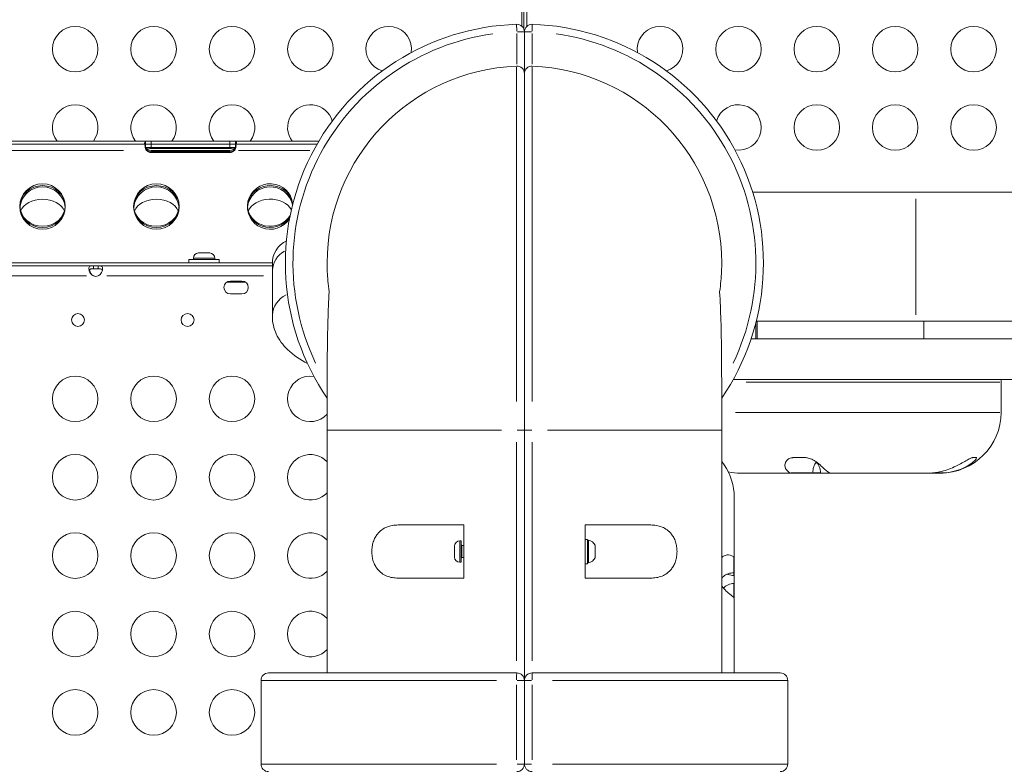
# Model space of a CAD drawing. Units: millimetres. Extents: x 2248 to 26264, y 1113 to 18134.
# Drawn here: x 8942 to 9590, y 4973 to 5463 of the extents above; entities that cross this region are included whole.
import ezdxf

# ---------------------------------------------------------------- set-up
doc = ezdxf.new("R2010")
doc.units = ezdxf.units.MM
doc.header["$LTSCALE"] = 66.666667
doc.layers.get('0').update_dxf_attribs({"lineweight": 5})
doc.styles.get("Standard").update_dxf_attribs({"font": 'isocpeur.ttf'})
doc.dimstyles.new('DİLARA 5', dxfattribs={"dimtxt": 250, "dimasz": 100, "dimexe": 0, "dimexo": 100, "dimgap": 50, "dimtad": 2, "dimdec": 0, "dimlfac": 0.1, "dimrnd": 5, "dimtxsty": 'Standard', "dimcen": 0, "dimse1": 1, "dimse2": 1, "dimclrd": 256, "dimadec": 0, "dimazin": 0, "dimtfac": 1, "dimtdec": 0, "dimtix": 1, "dimtmove": 0, "dimatfit": 3, "dimfxl": 1, "dimarcsym": 0})

# ---------------------------------------------------------------- blocks, each defined once
blk = doc.blocks.new('*D8')
at = {"lineweight": -2, "transparency": 16777216}
blk.add_line((2587.05, 9623.17), (2587.05, 1213.09), dxfattribs=at)
at = {"transparency": 16777216}
for points in [[(2570.38, 9623.17), (2603.72, 9623.17), (2587.05, 9723.17)], [(2570.38, 1213.09), (2603.72, 1213.09), (2587.05, 1113.09)]]:
    blk.add_solid(points, dxfattribs=at)
at = {"layer": 'Defpoints', "color": 0, "transparency": 16777216}
for p in [(8337.25, 9723.17), (2587.05, 1113.09), (10495.1, 1113.09)]:
    blk.add_point(p, dxfattribs=at)
at = {"color": 0, "transparency": 16777216, "insert": (2412.05, 5418.13), "char_height": 250, "attachment_point": 5, "rotation": 90}
blk.add_mtext('860', dxfattribs=at)
blk = doc.blocks.new('*D9')
at = {"lineweight": -2, "transparency": 16777216}
blk.add_line((2958, 9945.53), (13848.29, 9945.53), dxfattribs=at)
at = {"transparency": 16777216}
for points in [[(2958, 9962.2), (2958, 9928.87), (2858, 9945.53)], [(13848.29, 9962.2), (13848.29, 9928.87), (13948.29, 9945.53)]]:
    blk.add_solid(points, dxfattribs=at)
at = {"layer": 'Defpoints', "color": 0, "transparency": 16777216}
for p in [(13948.29, 9945.53), (13948.29, 5165.08), (2858, 4306.51)]:
    blk.add_point(p, dxfattribs=at)
at = {"color": 0, "transparency": 16777216, "insert": (8403.15, 10120.53), "char_height": 250, "attachment_point": 5}
blk.add_mtext('1110', dxfattribs=at)

msp = doc.modelspace()

# ---------------------------------------------------------------- linework, layer by layer
for p, q in [((9273.93, 5457.02), (9273.93, 6308.69)), ((9275.93, 5459.02), (9275.93, 6306.69)), ((9272.56, 5510.36), (9272.56, 5459.02)), ((9269.23, 5455.66), (9269.08, 5460.25)), ((9279.41, 5460.25), (9279.26, 5455.66)), ((9269.25, 5454.15), (9269.25, 5433.88)), ((9274.23, 5455.27), (9269.64, 5455.27)), ((9274.25, 5427.75), (9274.25, 5455.27)), ((9274.25, 5455.27), (9274.25, 5427.75)), ((9278.85, 5455.27), (9274.26, 5455.27)), ((9279.25, 5433.88), (9279.25, 5454.15)), ((9269.05, 5211.68), (9269.05, 5432.01)), ((9279.45, 5211.68), (9279.45, 5432.01)), ((9274.25, 5427.75), (9274.25, 5192.85)), ((9274.25, 5427.75), (9274.25, 5192.85)), ((8723.85, 5383.17), (9024.65, 5383.17)), ((8723.93, 5381.17), (9024.56, 5381.17)), ((9024.56, 5379.83), (9024.56, 5381.17)), ((9024.56, 5381.17), (9028.25, 5381.17)), ((9024.56, 5379.17), (9024.56, 5379.83)), ((9028.25, 5379.17), (9024.56, 5379.17)), ((9024.65, 5382.05), (9024.65, 5383.17)), ((9024.65, 5383.17), (9028.25, 5383.17)), ((9024.65, 5381.17), (9024.65, 5382.05)), ((9028.25, 5383.17), (9080.25, 5383.17)), ((9028.25, 5383.07), (9028.25, 5381.27)), ((9028.25, 5381.17), (9080.25, 5381.17)), ((9028.25, 5381.07), (9028.25, 5379.27)), ((9080.25, 5379.17), (9028.25, 5379.17)), ((9028.25, 5379.13), (9028.25, 5378.37)), ((9080.25, 5378.32), (9028.25, 5378.32)), ((9080.25, 5383.17), (9083.85, 5383.17)), ((9080.25, 5383.07), (9080.25, 5381.27)), ((9080.25, 5381.17), (9083.93, 5381.17)), ((9080.25, 5381.07), (9080.25, 5379.27)), ((9083.93, 5379.17), (9080.25, 5379.17)), ((9080.25, 5379.13), (9080.25, 5378.37)), ((9083.85, 5383.17), (9083.85, 5382.05)), ((9083.85, 5383.17), (9138.76, 5383.17)), ((9083.85, 5382.05), (9083.85, 5381.17)), ((9083.93, 5381.17), (9083.93, 5379.83)), ((9083.93, 5381.17), (9137.6, 5381.17)), ((9083.93, 5379.83), (9083.93, 5379.17)), ((8738.37, 5377.17), (9010.12, 5377.17)), ((9080.25, 5377.18), (9028.25, 5377.18)), ((9028.25, 5376.48), (9080.25, 5376.48)), ((9028.25, 5376.44), (9028.25, 5375.82)), ((9080.25, 5375.79), (9028.25, 5375.79)), ((9080.25, 5376.44), (9080.25, 5375.82)), ((9085.88, 5377.17), (9132.78, 5377.17)), ((9424.67, 5349.54), (9532.13, 5349.54)), ((9605.52, 5349.54), (9532.13, 5349.54)), ((9532.13, 5345.29), (9532.13, 5268.79)), ((9059.57, 5309.57), (9066.87, 5309.57)), ((9108.17, 5303.17), (8329.8, 5303.17)), ((9108.16, 5301.17), (8331.25, 5301.17)), ((8990.22, 5301.17), (8990.22, 5299.83)), ((8993.4, 5299.83), (8993.4, 5301.17)), ((9073.22, 5305.17), (9053.22, 5305.17)), ((9053.22, 5305.17), (9053.22, 5303.17)), ((9056.22, 5306.22), (9056.22, 5305.17)), ((9070.13, 5306.22), (9056.3, 5306.22)), ((9070.22, 5306.22), (9070.22, 5305.17)), ((9073.22, 5305.17), (9073.22, 5303.17)), ((9108.16, 5302.58), (9108.16, 5297.33)), ((8985.76, 5294.47), (8905.51, 5294.47)), ((8990.22, 5299.83), (8990.22, 5299.17)), ((8990.22, 5299.17), (8993.4, 5299.17)), ((8990.46, 5294.47), (8990.23, 5294.47)), ((8993.4, 5299.17), (8993.4, 5299.83)), ((9102.42, 5294.47), (8999.13, 5294.47)), ((9108.16, 5297.33), (9108.16, 5267.94)), ((9090.46, 5290.38), (9078.12, 5290.38)), ((9080.5, 5291.1), (9088.08, 5291.1)), ((9088.08, 5282.6), (9080.5, 5282.6)), ((9426.75, 5253.05), (9426.75, 5263.48)), ((9532.13, 5264.54), (9427.02, 5264.54)), ((9427.52, 5264.54), (9427.52, 5253.05)), ((9532.13, 5264.54), (9605.52, 5264.54)), ((9537.52, 5264.54), (9537.52, 5253.05)), ((9423.67, 5253.05), (9868.33, 5253.05)), ((9411.81, 5226.15), (10296.68, 5226.15)), ((9587.6, 5224.54), (9420.36, 5224.54)), ((9588.31, 5224.54), (9588.31, 5204.54)), ((9413.34, 5204.54), (9587.54, 5204.54)), ((9144.25, 5192.85), (9144.25, 5032.85)), ((9259.13, 5192.85), (9144.63, 5192.85)), ((9274.23, 5192.85), (9269.45, 5192.85)), ((9274.25, 5027.85), (9274.25, 5192.85)), ((9274.25, 5027.85), (9274.25, 5192.85)), ((9274.26, 5192.85), (9279.04, 5192.85)), ((9289.36, 5192.85), (9403.87, 5192.85)), ((9404.25, 5032.85), (9404.25, 5192.85)), ((9269.05, 5184.85), (9269.05, 5040.85)), ((9279.45, 5184.85), (9279.45, 5040.85)), ((9458.67, 5174.77), (9451.9, 5174.77)), ((9571.89, 5174.77), (9569.81, 5174.77)), ((9450.61, 5164.54), (9416.73, 5164.54)), ((9463.54, 5164.77), (9450.08, 5164.77)), ((9464.28, 5164.54), (9450.61, 5164.54)), ((9464.28, 5164.54), (9464.28, 5164.77)), ((9469.34, 5164.54), (9464.28, 5164.54)), ((9469.09, 5164.77), (9464.54, 5164.77)), ((9469.34, 5164.54), (9469.34, 5164.77)), ((9474.87, 5164.54), (9469.34, 5164.54)), ((9474.87, 5164.77), (9474.87, 5164.54)), ((9476.49, 5164.54), (9474.87, 5164.54)), ((9475.19, 5164.77), (9474.89, 5164.77)), ((9540.05, 5164.54), (9476.49, 5164.54)), ((9548.03, 5164.54), (9540.05, 5164.54)), ((9551.79, 5164.77), (9544.61, 5164.77)), ((9548.31, 5164.54), (9548.03, 5164.54)), ((9412.56, 5147.86), (9412.56, 5107.93)), ((9234.25, 5130.35), (9191.06, 5130.35)), ((9234.25, 5130.35), (9234.25, 5095.35)), ((9314.25, 5130.35), (9357.44, 5130.35)), ((9314.25, 5130.35), (9314.25, 5095.35)), ((9231.6, 5119.85), (9232.65, 5119.85)), ((9231.6, 5119.77), (9231.6, 5105.94)), ((9232.65, 5105.85), (9232.65, 5119.85)), ((9315.85, 5120.85), (9314.25, 5120.85)), ((9315.85, 5104.85), (9315.85, 5120.85)), ((9316.43, 5120.19), (9316.43, 5105.52)), ((9228.25, 5109.2), (9228.25, 5116.5)), ((9233.05, 5116.85), (9234.25, 5116.85)), ((9233.05, 5116.8), (9233.05, 5108.9)), ((9320.8, 5108.8), (9320.8, 5116.91)), ((9320.85, 5116.75), (9320.85, 5108.96)), ((9231.6, 5105.85), (9232.65, 5105.85)), ((9233.05, 5108.85), (9234.25, 5108.85)), ((9412.33, 5108.28), (9412.33, 5099.36)), ((9412.56, 5107.93), (9412.56, 5098.87)), ((9315.85, 5104.85), (9314.25, 5104.85)), ((9191.06, 5095.35), (9234.25, 5095.35)), ((9357.44, 5095.35), (9314.25, 5095.35)), ((9412.33, 5098.87), (9412.56, 5098.87)), ((9412.33, 5098.78), (9412.33, 5097.15)), ((9412.33, 5097.06), (9412.56, 5097.06)), ((9412.56, 5098.87), (9412.56, 5097.06)), ((9412.56, 5097.06), (9412.56, 5091.86)), ((9412.56, 5091.86), (9412.33, 5091.86)), ((9412.33, 5091.37), (9412.33, 5082.69)), ((9412.56, 5091.86), (9412.56, 5082.8)), ((9412.56, 5081.36), (9412.56, 5032.85)), ((9100.71, 5027.85), (9100.71, 4972.85)), ((9255.76, 5027.85), (9101.22, 5027.85)), ((9105.71, 5032.85), (9269.25, 5032.85)), ((9274.23, 5027.85), (9269.5, 5027.85)), ((9274.25, 4972.85), (9274.25, 5027.85)), ((9274.25, 5027.85), (9274.25, 4972.85)), ((9278.99, 5027.85), (9274.26, 5027.85)), ((9279.25, 5032.85), (9442.78, 5032.85)), ((9447.27, 5027.85), (9292.73, 5027.85)), ((9447.78, 4972.85), (9447.78, 5027.85)), ((9269.1, 5025.1), (9269.1, 4975.6)), ((9279.39, 4975.6), (9279.39, 5025.1)), ((9101.22, 4972.85), (9255.76, 4972.85)), ((9274.23, 4972.85), (9269.5, 4972.85)), ((9274.26, 4972.85), (9278.99, 4972.85)), ((9292.73, 4972.85), (9447.27, 4972.85))]:
    msp.add_line(p, q)
for centre, radius in [((8978.29, 5443.9), 15), ((9029.93, 5443.9), 15), ((9081.58, 5443.9), 15), ((9133.22, 5443.9), 15), ((9415.27, 5443.9), 15), ((9466.92, 5443.9), 15), ((9518.56, 5443.9), 15), ((9570.2, 5443.9), 15), ((9466.92, 5392.26), 15), ((9518.56, 5392.26), 15), ((9570.2, 5392.26), 15), ((8956.75, 5340.17), 15), ((9031.75, 5340.17), 15), ((8980.08, 5265.45), 4.25), ((9052.3, 5265.45), 4.25), ((8978.29, 5213.45), 15), ((9029.93, 5213.45), 15), ((9081.58, 5213.45), 15), ((8978.29, 5161.81), 15), ((9029.93, 5161.81), 15), ((9081.58, 5161.81), 15), ((8978.29, 5110.17), 15), ((9029.93, 5110.17), 15), ((9081.58, 5110.17), 15), ((8978.29, 5058.52), 15), ((9029.93, 5058.52), 15), ((9081.58, 5058.52), 15), ((8978.29, 5006.88), 15), ((9029.93, 5006.88), 15), ((9081.58, 5006.88), 15)]:
    msp.add_circle(centre, radius)
for centre, radius, start, end in [((9274.25, 5302.85), 157.5, 91.87889, 214.37378), ((9184.86, 5443.9), 15, 351.12692, 253.5986), ((9269.25, 5455.27), 5, 0, 91.87889), ((9279.25, 5455.27), 5, 88.12111, 180), ((9274.25, 5302.85), 157.5, 325.62622, 88.12111), ((9363.63, 5443.9), 15, 286.4014, 188.87308), ((9274.25, 5302.85), 152.5, 97.86153, 205.54916), ((9274.25, 5302.85), 152.5, 334.45084, 82.13847), ((9274.25, 5302.85), 130, 92.29244, 180), ((9269.25, 5427.75), 5, 0, 92.29244), ((9279.25, 5427.75), 5, 87.70756, 180), ((9274.25, 5302.85), 130, 0, 87.70756), ((8978.29, 5392.26), 15, 322.69463, 217.30537), ((9029.93, 5392.26), 15, 322.69463, 217.30537), ((9081.58, 5392.26), 15, 322.69463, 217.30537), ((9133.22, 5392.26), 15, 16.41494, 217.30537), ((9415.27, 5392.26), 15, 261.161, 163.58506), ((9028.25, 5381.43), 4.25, 212.21863, 270), ((9080.25, 5381.43), 4.25, 270, 327.78137), ((9028.25, 5379.79), 4, 220.88778, 270), ((9080.25, 5379.79), 4, 270, 319.11222), ((8956.75, 5338.17), 15, 5.54072, 174.45928), ((9031.75, 5338.17), 15, 5.54072, 174.45928), ((9106.75, 5340.17), 15, 6.45378, 328.42881), ((9106.75, 5338.17), 15, 11.24115, 174.45928), ((9125.01, 5302.58), 16.85, 116.67072, 180), ((9059.57, 5306.22), 3.35, 90, 180), ((9066.87, 5306.22), 3.35, 0, 90), ((8991.81, 5298.68), 4.5, 249.3085, 290.6915), ((8992.07, 5298.68), 4.5, 249.26982, 268.11058), ((9080.5, 5286.85), 4.25, 90.00004, 269.99996), ((9088.08, 5286.85), 4.25, 270, 90), ((9133.22, 5213.45), 15, 81.161, 317.3156), ((9568.31, 5224.54), 20, 0, 4.62867), ((9548.31, 5204.54), 40, 270, 0), ((9133.22, 5161.81), 15, 42.68572, 317.31428), ((9372.56, 5147.87), 40, 5.168, 37.61301), ((9416.73, 5204.54), 40, 258.14962, 270), ((9133.22, 5110.17), 15, 42.68572, 317.31428), ((9231.6, 5116.5), 3.35, 90, 180), ((9316.35, 5119.79), 0.5, 80.28344, 180), ((9315.43, 5114.44), 5.93, 25.14391, 80.28344), ((9233.05, 5117.25), 0.4, 180, 270), ((9320.35, 5116.75), 0.5, 0, 25.14391), ((9231.6, 5109.2), 3.35, 180, 270), ((9233.05, 5108.45), 0.4, 90, 180), ((9316.35, 5105.92), 0.5, 180, 279.71656), ((9315.43, 5111.27), 5.93, 279.71656, 334.85609), ((9320.35, 5108.96), 0.5, 334.85609, 0), ((9133.22, 5058.52), 15, 42.68572, 317.31428), ((9105.71, 5027.85), 5, 90, 180), ((9269.25, 5027.85), 5, 0, 90), ((9279.25, 5027.85), 5, 90, 180), ((9442.78, 5027.85), 5, 0, 90), ((9105.71, 4972.85), 5, 180, 270), ((9269.25, 4972.85), 5, 270, 0), ((9279.25, 4972.85), 5, 180, 270), ((9442.78, 4972.85), 5, 270, 0)]:
    msp.add_arc(centre, radius, start, end)
for centre, major_axis, ratio, start_param, end_param in [((9028.25, 5380.16), (4, 0), 0.920505, 3.539653, 4.712389), ((9028.25, 5381.39), (-4.25, 0), 0.720487, 0.810324, 1.570796), ((9080.25, 5381.39), (-4.25, 0), 0.720487, 1.570796, 2.331268), ((9080.25, 5380.16), (4, 0), 0.920505, 4.712389, 5.885125), ((9106.75, 5340.17), (-15, 0), 0.920505, 3.260768, 8.896032), ((8956.75, 5340.95), (-15, 0), 0.920505, 0.028302, 3.113291), ((8956.75, 5334.2), (-15, 0), 0.720487, 3.419228, 6.00555), ((9031.75, 5340.95), (-15, 0), 0.920505, 0.028302, 3.113291), ((9031.75, 5334.2), (-15, 0), 0.720487, 3.419228, 6.00555), ((9106.75, 5340.95), (-15, 0), 0.920505, 0.028302, 2.644456), ((9106.75, 5334.2), (-15, 0), 0.720487, 3.510037, 6.00555), ((9125.01, 5297.33), (-16.85, 0), 0.93358, 5.263482, 6.229517), ((9125.01, 5267.94), (-16.85, 0), 0.93358, 5.192392, 6.225775), ((9450.96, 5207.26), (0.38, 42.72), 0.291321, 3.040843, 3.144161), ((9476.84, 5207.26), (0.38, 42.72), 0.291321, 3.040843, 3.144161), ((9538.93, 5207.26), (-9.71, 41.73), 0.939223, 2.926522, 3.02984), ((9546.91, 5207.26), (9.71, -41.73), 0.939223, 6.068115, 6.171432), ((9369.84, 5146.72), (-40.03, -15.54), 0.959812, 2.784851, 2.87213), ((9369.84, 5107.7), (-42.72, -0.24), 0.19297, 3.140522, 3.243839), ((9369.84, 5081.14), (-42.72, -0.24), 0.19297, 3.140522, 3.243839), ((9369.84, 5083.03), (42.72, -0.24), 0.19297, 6.196977, 6.284256), ((9269.25, 5027.85), (0, 5), 0.029667, 0.07854, 1.492257), ((9279.25, 5027.85), (0, 5), 0.029667, 4.790929, 6.204645)]:
    msp.add_ellipse(centre, major_axis=major_axis, ratio=ratio, start_param=start_param, end_param=end_param)
for centre in [(8956.75, 5340.17), (9031.75, 5340.17)]:
    msp.add_ellipse(centre, major_axis=(-15, 0), ratio=0.920505)
for points, knots in [([(9024.06, 5381.17), (9024.03, 5381.38), (9024.01, 5381.58), (9024, 5381.76), (9023.96, 5382.52), (9024.11, 5383.01), (9024.42, 5383.13), (9024.49, 5383.16), (9024.57, 5383.17), (9024.65, 5383.17)], [-1.7500916, -1.7500916, -1.7500916, -1.7500916, -1.6259197, -1.6259197, -1.6259197, -1.1180405, -1.1180405, -1.1180405, -1.0106689, -1.0106689, -1.0106689, -1.0106689]), ([(9025.22, 5377.17), (9024.78, 5377.94), (9024.47, 5378.91), (9024.33, 5379.69), (9024.19, 5380.45), (9024.23, 5380.98), (9024.42, 5381.12), (9024.46, 5381.15), (9024.51, 5381.17), (9024.56, 5381.17)], [0.85717, 0.85717, 0.85717, 0.85717, 1.367946, 1.367946, 1.367946, 1.864851, 1.864851, 1.864851, 1.971428, 1.971428, 1.971428, 1.971428]), ([(9083.93, 5381.17), (9084.19, 5381.17), (9084.29, 5380.81), (9084.23, 5380.15), (9084.16, 5379.47), (9083.92, 5378.51), (9083.54, 5377.68), (9083.45, 5377.5), (9083.36, 5377.33), (9083.27, 5377.17)], [1.170165, 1.170165, 1.170165, 1.170165, 1.665737, 1.665737, 1.665737, 2.176368, 2.176368, 2.176368, 2.284423, 2.284423, 2.284423, 2.284423]), ([(9083.85, 5383.17), (9084.23, 5383.17), (9084.45, 5382.86), (9084.49, 5382.21), (9084.51, 5381.92), (9084.49, 5381.56), (9084.43, 5381.17)], [-2.1309237, -2.1309237, -2.1309237, -2.1309237, -1.6238325, -1.6238325, -1.6238325, -1.391501, -1.391501, -1.391501, -1.391501]), ([(8990.22, 5294.47), (8990.03, 5294.56), (8989.78, 5294.69), (8989.07, 5295.22), (8988.7, 5295.61), (8988.06, 5296.52), (8987.8, 5297.04), (8987.43, 5298.1), (8987.33, 5298.61), (8987.29, 5299.53), (8987.36, 5299.92), (8987.66, 5300.53), (8987.88, 5300.75), (8988.42, 5301.01), (8988.69, 5301.07), (8989.51, 5301.18), (8989.98, 5301.17), (8990.22, 5301.17)], [0, 0, 0, 0, 0.0610057, 0.0610057, 0.1514275, 0.1514275, 0.2546458, 0.2546458, 0.3617421, 0.3617421, 0.4688456, 0.4688456, 0.570944, 0.570944, 0.6474066, 0.6474066, 0.7666404, 0.7666404, 0.7666404, 0.7666404]), ([(8993.4, 5301.17), (8993.58, 5301.17), (8993.83, 5301.17), (8994.55, 5301.13), (8994.91, 5301.08), (8995.56, 5300.86), (8995.82, 5300.68), (8996.17, 5300.15), (8996.27, 5299.82), (8996.32, 5299.09), (8996.29, 5298.72), (8996.1, 5297.81), (8995.91, 5297.26), (8995.4, 5296.28), (8995.11, 5295.86), (8994.58, 5295.28), (8994.37, 5295.1), (8993.85, 5294.7), (8993.59, 5294.56), (8993.4, 5294.47)], [0, 0, 0, 0, 0.0610057, 0.0610057, 0.1514275, 0.1514275, 0.2546458, 0.2546458, 0.3550318, 0.3550318, 0.437971, 0.437971, 0.5463158, 0.5463158, 0.634289, 0.634289, 0.6810479, 0.6810479, 0.7451478, 0.7451478, 0.7451478, 0.7451478]), ([(9145.62, 5283.98), (9145.25, 5286.54), (9144.98, 5288.88), (9144.36, 5295.72), (9144.28, 5299.16), (9144.24, 5302.12), (9144.25, 5302.71), (9144.25, 5302.85), (9144.25, 5302.85), (9144.25, 5302.85)], [-9.072912, -9.072912, -9.072912, -9.072912, -7.051892, -7.051892, -2.482878, -2.482878, 0, 0, 0.320554, 0.320554, 0.320554, 0.320554]), ([(9402.87, 5283.98), (9403.24, 5286.54), (9403.51, 5288.88), (9404.14, 5295.72), (9404.21, 5299.16), (9404.25, 5302.12), (9404.25, 5302.71), (9404.25, 5302.85), (9404.25, 5302.85), (9404.25, 5302.85)], [-9.072912, -9.072912, -9.072912, -9.072912, -7.051892, -7.051892, -2.482878, -2.482878, 0, 0, 0.320554, 0.320554, 0.320554, 0.320554]), ([(8990.22, 5299.17), (8989.51, 5299.17), (8989.02, 5299.14), (8988.3, 5299.03), (8988, 5298.93), (8987.61, 5298.65), (8987.48, 5298.5), (8987.4, 5298.32)], [0, 0, 0, 0, 0.2230617, 0.2230617, 0.4717873, 0.4717873, 0.653907, 0.653907, 0.653907, 0.653907]), ([(8987.57, 5297.7), (8987.56, 5297.84), (8987.57, 5297.97), (8987.65, 5298.34), (8987.76, 5298.53), (8988.1, 5298.85), (8988.35, 5298.96), (8988.89, 5299.09), (8989.14, 5299.12), (8989.75, 5299.16), (8990.1, 5299.17), (8990.48, 5299.17)], [0.782544, 0.782544, 0.782544, 0.782544, 0.8898211, 0.8898211, 1.0938643, 1.0938643, 1.327797, 1.327797, 1.5055413, 1.5055413, 1.7171234, 1.7171234, 1.7171234, 1.7171234]), ([(8987.66, 5298.31), (8987.69, 5298.17), (8987.73, 5298.03), (8987.93, 5297.34), (8988.17, 5296.78), (8988.74, 5295.9), (8989.01, 5295.57), (8989.79, 5294.82), (8990.24, 5294.58), (8990.47, 5294.47)], [0.4394401, 0.4394401, 0.4394401, 0.4394401, 0.4694842, 0.4694842, 0.5790443, 0.5790443, 0.6523371, 0.6523371, 0.764823, 0.764823, 0.764823, 0.764823]), ([(8996.21, 5298.32), (8996.16, 5298.44), (8996.08, 5298.56), (8995.81, 5298.83), (8995.57, 5298.94), (8995.04, 5299.08), (8994.78, 5299.12), (8994.26, 5299.16), (8993.9, 5299.17), (8993.4, 5299.17)], [0.9524487, 0.9524487, 0.9524487, 0.9524487, 1.0772586, 1.0772586, 1.3074763, 1.3074763, 1.4904268, 1.4904268, 1.6407731, 1.6407731, 1.6407731, 1.6407731]), ([(9144.25, 5192.85), (9144.25, 5193.26), (9144.25, 5193.67), (9144.25, 5202.97), (9144.24, 5211.82), (9144.28, 5235.79), (9144.35, 5250.66), (9144.98, 5271.52), (9145.25, 5277.8), (9145.62, 5283.98)], [-30.481742, -30.481742, -30.481742, -30.481742, -30.381868, -30.381868, -28.21939, -28.21939, -24.499257, -24.499257, -22.859392, -22.859392, -22.859392, -22.859392]), ([(9404.25, 5192.85), (9404.25, 5193.26), (9404.25, 5193.67), (9404.25, 5202.97), (9404.25, 5211.82), (9404.21, 5235.79), (9404.14, 5250.66), (9403.51, 5271.52), (9403.24, 5277.8), (9402.87, 5283.98)], [-30.481742, -30.481742, -30.481742, -30.481742, -30.381868, -30.381868, -28.21939, -28.21939, -24.499257, -24.499257, -22.859392, -22.859392, -22.859392, -22.859392]), ([(9108.16, 5267.94), (9108.16, 5263.88), (9109.12, 5259.86), (9112.58, 5252.24), (9115.24, 5248.82), (9122.04, 5242.21), (9126.44, 5239.29), (9131.28, 5236.76)], [3.1415927, 3.1415927, 3.1415927, 3.1415927, 3.3027018, 3.3027018, 3.4948226, 3.4948226, 3.7437193, 3.7437193, 3.7437193, 3.7437193]), ([(9449.33, 5164.77), (9448.97, 5164.9), (9448.62, 5165.08), (9447.2, 5166.05), (9446.37, 5167.23), (9445.83, 5169.51), (9445.87, 5170.47), (9446.41, 5171.96), (9446.78, 5172.58), (9447.92, 5173.68), (9448.64, 5174.11), (9449.88, 5174.53), (9450.35, 5174.64), (9450.86, 5174.7), (9451.09, 5174.73), (9451.33, 5174.75), (9451.68, 5174.77), (9451.79, 5174.77), (9451.9, 5174.77)], [-2.055937, -2.055937, -2.055937, -2.055937, -1.859136, -1.859136, -1.232806, -1.232806, -0.796261, -0.796261, -0.485736, -0.485736, -0.170185, -0.170185, 0, 0, 0, 0.079572, 0.079572, 0.114341, 0.114341, 0.114341, 0.114341]), ([(9458.67, 5174.77), (9458.82, 5174.77), (9458.96, 5174.76), (9459.55, 5174.74), (9460, 5174.69), (9460.44, 5174.61), (9460.72, 5174.56), (9460.99, 5174.5), (9462.28, 5174.18), (9463.3, 5173.79), (9465.38, 5172.74), (9466.42, 5172.06), (9468.6, 5170.38), (9469.66, 5169.39), (9472.37, 5166.73), (9473.71, 5165.3), (9475.21, 5164.77)], [-0.179656, -0.179656, -0.179656, -0.179656, -0.13511, -0.13511, 0, 0, 0, 0.08395, 0.08395, 0.397808, 0.397808, 0.737664, 0.737664, 1.151411, 1.151411, 1.899087, 1.899087, 1.899087, 1.899087]), ([(9464.28, 5164.77), (9464.28, 5166.05), (9464.47, 5167.39), (9465.23, 5169.82), (9465.8, 5170.91), (9466.51, 5171.81), (9466.55, 5171.86), (9466.59, 5171.9)], [3.0873268, 3.0873268, 3.0873268, 3.0873268, 3.4734042, 3.4734042, 3.8594815, 3.8594815, 3.8803504, 3.8803504, 3.8803504, 3.8803504]), ([(9469.34, 5164.77), (9469.34, 5165.42), (9469.27, 5166.09), (9469.01, 5167.4), (9468.81, 5168.04), (9468.08, 5169.87), (9467.39, 5170.96), (9466.7, 5171.82)], [3.0873181, 3.0873181, 3.0873181, 3.0873181, 3.2831283, 3.2831283, 3.4789385, 3.4789385, 3.8683999, 3.8683999, 3.8683999, 3.8683999]), ([(9544.21, 5164.77), (9545.37, 5164.9), (9546.52, 5165.08), (9551.28, 5166.05), (9554.5, 5167.23), (9559.44, 5169.51), (9561.21, 5170.47), (9563.89, 5171.96), (9564.97, 5172.58), (9566.97, 5173.68), (9567.79, 5174.11), (9568.79, 5174.53), (9569.1, 5174.64), (9569.36, 5174.7), (9569.48, 5174.73), (9569.59, 5174.75), (9569.73, 5174.77), (9569.77, 5174.77), (9569.81, 5174.77)], [-2.055937, -2.055937, -2.055937, -2.055937, -1.859136, -1.859136, -1.232806, -1.232806, -0.796261, -0.796261, -0.485736, -0.485736, -0.170185, -0.170185, 0, 0, 0, 0.079572, 0.079572, 0.114341, 0.114341, 0.114341, 0.114341]), ([(9571.89, 5174.77), (9571.93, 5174.77), (9571.97, 5174.76), (9572.09, 5174.74), (9572.14, 5174.69), (9572.16, 5174.61), (9572.18, 5174.56), (9572.17, 5174.5), (9572.1, 5174.18), (9571.87, 5173.79), (9570.94, 5172.74), (9570.23, 5172.06), (9568.07, 5170.38), (9566.55, 5169.39), (9561.31, 5166.73), (9557.05, 5165.3), (9552.19, 5164.77)], [-0.179656, -0.179656, -0.179656, -0.179656, -0.13511, -0.13511, 0, 0, 0, 0.08395, 0.08395, 0.397808, 0.397808, 0.737664, 0.737664, 1.151411, 1.151411, 1.899087, 1.899087, 1.899087, 1.899087]), ([(9191.06, 5095.35), (9189.81, 5095.35), (9188.53, 5095.45), (9186, 5095.88), (9184.76, 5096.22), (9182.38, 5097.19), (9181.25, 5097.81), (9179.18, 5099.35), (9178.24, 5100.27), (9176.87, 5102.01), (9176.35, 5102.8), (9175.43, 5104.53), (9175.02, 5105.48), (9174.36, 5107.48), (9174.11, 5108.54), (9173.77, 5110.69), (9173.69, 5111.79), (9173.69, 5112.85), (9173.69, 5113.92), (9173.77, 5115.02), (9174.11, 5117.17), (9174.36, 5118.22), (9175.02, 5120.23), (9175.43, 5121.18), (9176.35, 5122.91), (9176.87, 5123.7), (9178.24, 5125.44), (9179.18, 5126.35), (9181.25, 5127.89), (9182.38, 5128.52), (9184.76, 5129.49), (9186, 5129.83), (9188.53, 5130.26), (9189.81, 5130.35), (9191.06, 5130.35)], [-3.225316, -3.225316, -3.225316, -3.225316, -2.739467, -2.739467, -2.253618, -2.253618, -1.767768, -1.767768, -1.281919, -1.281919, -0.961439, -0.961439, -0.64096, -0.64096, -0.32048, -0.32048, 0, 0, 0, 0.32048, 0.32048, 0.64096, 0.64096, 0.961439, 0.961439, 1.281919, 1.281919, 1.767768, 1.767768, 2.253618, 2.253618, 2.739467, 2.739467, 3.225316, 3.225316, 3.225316, 3.225316]), ([(9357.44, 5095.35), (9358.68, 5095.35), (9359.96, 5095.45), (9362.49, 5095.88), (9363.74, 5096.22), (9366.11, 5097.19), (9367.24, 5097.81), (9369.31, 5099.35), (9370.26, 5100.27), (9371.62, 5102.01), (9372.14, 5102.8), (9373.07, 5104.53), (9373.47, 5105.48), (9374.13, 5107.48), (9374.38, 5108.54), (9374.72, 5110.69), (9374.8, 5111.79), (9374.8, 5112.85), (9374.8, 5113.92), (9374.72, 5115.02), (9374.38, 5117.17), (9374.13, 5118.22), (9373.47, 5120.23), (9373.07, 5121.18), (9372.14, 5122.91), (9371.62, 5123.7), (9370.26, 5125.44), (9369.31, 5126.35), (9367.24, 5127.89), (9366.11, 5128.52), (9363.74, 5129.49), (9362.49, 5129.83), (9359.96, 5130.26), (9358.68, 5130.35), (9357.44, 5130.35)], [-3.225316, -3.225316, -3.225316, -3.225316, -2.739467, -2.739467, -2.253618, -2.253618, -1.767768, -1.767768, -1.281919, -1.281919, -0.961439, -0.961439, -0.64096, -0.64096, -0.32048, -0.32048, 0, 0, 0, 0.32048, 0.32048, 0.64096, 0.64096, 0.961439, 0.961439, 1.281919, 1.281919, 1.767768, 1.767768, 2.253618, 2.253618, 2.739467, 2.739467, 3.225316, 3.225316, 3.225316, 3.225316]), ([(9404.25, 5108.83), (9404.7, 5109.32), (9405.23, 5109.72), (9406.72, 5110.51), (9407.71, 5110.72), (9410.37, 5110.62), (9411.8, 5109.77), (9412.33, 5108.78)], [0.482106, 0.482106, 0.482106, 0.482106, 0.737664, 0.737664, 1.151411, 1.151411, 1.899087, 1.899087, 1.899087, 1.899087]), ([(9404.25, 5095.31), (9404.58, 5095.72), (9404.95, 5096.09), (9406.19, 5097.16), (9407.28, 5097.8), (9409.71, 5098.65), (9411.05, 5098.87), (9412.33, 5098.87)], [2.1415267, 2.1415267, 2.1415267, 2.1415267, 2.3151633, 2.3151633, 2.7012407, 2.7012407, 3.0873181, 3.0873181, 3.0873181, 3.0873181]), ([(9407.89, 5097.99), (9408.09, 5097.91), (9408.29, 5097.83), (9409.71, 5097.31), (9411.05, 5097.06), (9412.33, 5097.06)], [2.6355421, 2.6355421, 2.6355421, 2.6355421, 2.7012407, 2.7012407, 3.0873181, 3.0873181, 3.0873181, 3.0873181]), ([(9412.33, 5082.21), (9412.2, 5082.45), (9412.02, 5082.69), (9411.05, 5083.71), (9409.87, 5084.5), (9407.59, 5086.37), (9406.63, 5087.25), (9405.24, 5088.88), (9404.72, 5089.57), (9404.25, 5090.34)], [-2.055937, -2.055937, -2.055937, -2.055937, -1.859136, -1.859136, -1.232806, -1.232806, -0.796261, -0.796261, -0.536819, -0.536819, -0.536819, -0.536819]), ([(9412.33, 5091.86), (9411.05, 5091.86), (9409.71, 5091.56), (9407.3, 5090.44), (9406.23, 5089.64), (9405.37, 5088.74)], [3.0873181, 3.0873181, 3.0873181, 3.0873181, 3.4733954, 3.4733954, 3.8534867, 3.8534867, 3.8534867, 3.8534867])]:
    msp.add_open_spline(points, degree=3, knots=knots)
for points in [[(9024.56, 5379.17), (9024.52, 5379.17), (9024.48, 5379.16), (9024.44, 5379.15)], [(9084.05, 5379.15), (9084.01, 5379.16), (9083.97, 5379.17), (9083.93, 5379.17)], [(8990.47, 5294.47), (8990.03, 5294.62), (8989.68, 5294.8), (8989.39, 5294.99)], [(9474.87, 5164.9), (9474.87, 5164.86), (9474.87, 5164.81), (9474.87, 5164.77)]]:
    msp.add_open_spline(points, degree=3)

# ---------------------------------------------------------------- dimensions: what is measured, and where the dimension line sits
dim = msp.add_linear_dim(base=(13948.29, 9945.53), p1=(2858, 4306.51), p2=(13948.29, 5165.08), dimstyle='DİLARA 5')
dim.commit()
dim.dimension.update_dxf_attribs({"geometry": '*D9', "text_midpoint": (8403.15, 10120.53)})
dim = msp.add_linear_dim(base=(2587.05, 1113.09), p1=(8337.25, 9723.17), p2=(10495.1, 1113.09), angle=90, dimstyle='DİLARA 5')
dim.commit()
dim.dimension.update_dxf_attribs({"geometry": '*D8', "text_midpoint": (2412.05, 5418.13)})

doc.saveas('drawing.dxf')
